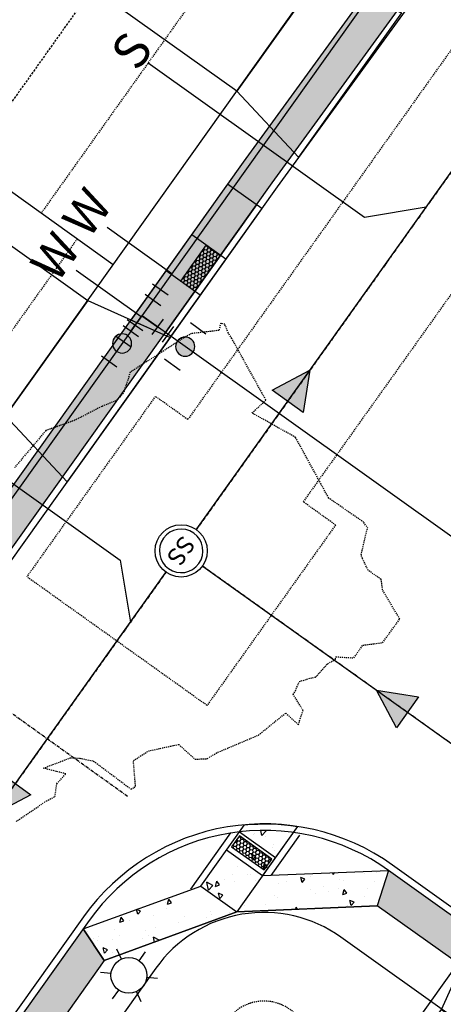
# Model space of a CAD drawing. Units: feet. Extents: x 2157724 to 2163912, y 13668102 to 13677796.
# Drawn here: x 2160957 to 2161004, y 13673221 to 13673332 of the extents above; entities that cross this region are included whole.
import ezdxf
from ezdxf import colors
from ezdxf.entities.mleader import LeaderData, LeaderLine
from ezdxf.enums import TextEntityAlignment as Align
from ezdxf.math import Vec2, Vec3

# ---------------------------------------------------------------- set-up
doc = ezdxf.new("R2010")
doc.units = ezdxf.units.FT
doc.header["$MEASUREMENT"] = 0
doc.set_wipeout_variables(frame=1)
for name, pattern in [('CENTER4', [0.5625, 0.375, -0.0625, 0.0625, -0.0625]), ('HIDDEN', [0.375, 0.25, -0.125]), ('HIDDEN2', [0.1875, 0.125, -0.0625])]:
    doc.linetypes.add(name, pattern=pattern)
for name, color, linetype in [('CE-TOPO-MINR', 39, 'HIDDEN2'), ('CP-ANNO-UTIL-U11', 21, 'Continuous'), ('CP-BLDG-SETBK-U3', 252, 'HIDDEN'), ('CP-DRAIN-E-CNTR-U3', 252, 'CENTER4'), ('CP-DRIVEWAY-U3', 252, 'Continuous'), ('CP-ELEC-LIGHT-U3', 252, 'Continuous'), ('CP-ESMT-WATR-U3', 252, 'HIDDEN2'), ('CP-PROP-LOT-U3', 252, 'Continuous'), ('CP-PROP-ROW-U3', 252, 'Continuous'), ('CP-ROAD-BACK-CURB-U3', 252, 'Continuous'), ('CP-ROAD-CTR-U3', 252, 'CENTER4'), ('CP-ROAD-FACE-CURB-U3', 252, 'Continuous'), ('CP-ROAD-SIDEWALK-U3', 252, 'Continuous'), ('CP-ROAD-SWALK-HATCH-U3', 252, 'Continuous'), ('CP-ROAD-WRAP-U3', 252, 'Continuous'), ('CP-SSWR-FLOW-U2', 51, 'Continuous'), ('CP-SSWR-FLOW-U3', 252, 'Continuous'), ('CP-SSWR-LAT-U3', 252, 'Continuous'), ('CP-SSWR-MHOL-U2', 3, 'Continuous'), ('CP-SSWR-OFF-ESMT-U2', 4, 'HIDDEN2'), ('CP-SSWR-PIPE-U2', 6, 'Continuous'), ('CP-SSWR-PIPE-U3', 252, 'Continuous'), ('CP-UTIL-ESMT-U3', 252, 'HIDDEN2'), ('CP-WATR-LAT-U3', 252, 'Continuous'), ('CP-WATR-PIPE-8in-U3', 252, 'Continuous'), ('CP-WATR-STRC-U3', 252, 'Continuous')]:
    doc.layers.add(name, color=color, linetype=linetype)
doc.styles.add('L60', font='Simplex.shx', dxfattribs={"height": 0.06})
doc.styles.add('L80', font='Simplex.shx', dxfattribs={"height": 0.08})
doc.styles.add('SIMPLEX', font='simplex.shx')
pattern_1 = [(54.5040582274, (0, 0), (0.0414718993154, 0.4310221358204), [0.25, -0.5]), (174.5040582274, (0, 0), (-0.3940120688716, -0.17959534956), [0.25, -0.5]), (114.5040582274, (0, 0), (-0.3525401695562, 0.2514267862605), [-0.5, 0.25])]

# ---------------------------------------------------------------- blocks, each defined once
blk = doc.blocks.new('*U23')
h = blk.add_hatch(color=256)
h.dxf.hatch_style = 1
h.paths.add_polyline_path([(0.267, 2.104), (0.918, -1.186), (-2.104, 0.267)])
for p, q in [((-2.104, 0.267), (0.267, 2.104)), ((0.267, 2.104), (0.918, -1.186)), ((0.918, -1.186), (-2.104, 0.267))]:
    blk.add_line(p, q)
blk = doc.blocks.new('*U32')
blk.add_wipeout([(-2.68, 1.4), (-2.7, 1.36), (-2.73, 1.31), (-2.75, 1.26), (-2.77, 1.21), (-2.79, 1.17), (-2.81, 1.12), (-2.83, 1.07), (-2.85, 1.02), (-2.87, 0.97), (-2.88, 0.92), (-2.9, 0.87), (-2.91, 0.82), (-2.93, 0.77), (-2.94, 0.71), (-2.95, 0.66), (-2.96, 0.61), (-2.97, 0.56), (-2.98, 0.51), (-2.99, 0.46), (-3, 0.4), (-3, 0.35), (-3.01, 0.3), (-3.01, 0.25), (-3.02, 0.19), (-3.02, 0.14), (-3.02, 0.09), (-3.02, 0.04), (-3.02, -0.02), (-3.02, -0.07), (-3.02, -0.12), (-3.02, -0.18), (-3.02, -0.23), (-3.01, -0.28), (-3.01, -0.33), (-3, -0.39), (-2.99, -0.44), (-2.98, -0.49), (-2.98, -0.54), (-2.97, -0.59), (-2.96, -0.65), (-2.94, -0.7), (-2.93, -0.75), (-2.92, -0.8), (-2.9, -0.85), (-2.89, -0.9), (-2.87, -0.95), (-2.85, -1), (-2.84, -1.05), (-2.82, -1.1), (-2.8, -1.15), (-2.78, -1.2), (-2.76, -1.25), (-2.73, -1.29), (-2.71, -1.34), (-2.69, -1.39), (-2.66, -1.44), (-2.64, -1.48), (-2.61, -1.53), (-2.58, -1.57), (-2.56, -1.62), (-2.53, -1.66), (-2.5, -1.71), (-2.47, -1.75), (-2.44, -1.79), (-2.41, -1.83), (-2.37, -1.88), (-2.34, -1.92), (-2.31, -1.96), (-2.27, -2), (-2.24, -2.04), (-2.2, -2.08), (-2.16, -2.11), (-2.13, -2.15), (-2.09, -2.19), (-2.05, -2.22), (-2.01, -2.26), (-1.97, -2.29), (-1.93, -2.33), (-1.89, -2.36), (-1.85, -2.39), (-1.81, -2.43), (-1.76, -2.46), (-1.72, -2.49), (-1.68, -2.52), (-1.63, -2.55), (-1.59, -2.57), (-1.54, -2.6), (-1.5, -2.63), (-1.45, -2.65), (-1.4, -2.68), (-1.36, -2.7), (-1.31, -2.73), (-1.26, -2.75), (-1.21, -2.77), (-1.17, -2.79), (-1.12, -2.81), (-1.07, -2.83), (-1.02, -2.85), (-0.97, -2.87), (-0.92, -2.88), (-0.87, -2.9), (-0.82, -2.91), (-0.77, -2.93), (-0.71, -2.94), (-0.66, -2.95), (-0.61, -2.96), (-0.56, -2.97), (-0.51, -2.98), (-0.46, -2.99), (-0.4, -3), (-0.35, -3), (-0.3, -3.01), (-0.25, -3.01), (-0.19, -3.02), (-0.14, -3.02), (-0.09, -3.02), (-0.04, -3.02), (0.02, -3.02), (0.07, -3.02), (0.12, -3.02), (0.18, -3.02), (0.23, -3.02), (0.28, -3.01), (0.33, -3.01), (0.39, -3), (0.44, -2.99), (0.49, -2.98), (0.54, -2.98), (0.59, -2.97), (0.65, -2.96), (0.7, -2.94), (0.75, -2.93), (0.8, -2.92), (0.85, -2.9), (0.9, -2.89), (0.95, -2.87), (1, -2.85), (1.05, -2.84), (1.1, -2.82), (1.15, -2.8), (1.2, -2.78), (1.25, -2.76), (1.29, -2.73), (1.34, -2.71), (1.39, -2.69), (1.44, -2.66), (1.48, -2.64), (1.53, -2.61), (1.57, -2.58), (1.62, -2.56), (1.66, -2.53), (1.71, -2.5), (1.75, -2.47), (1.79, -2.44), (1.83, -2.41), (1.88, -2.37), (1.92, -2.34), (1.96, -2.31), (2, -2.27), (2.04, -2.24), (2.08, -2.2), (2.11, -2.16), (2.15, -2.13), (2.19, -2.09), (2.22, -2.05), (2.26, -2.01), (2.29, -1.97), (2.33, -1.93), (2.36, -1.89), (2.39, -1.85), (2.43, -1.81), (2.46, -1.76), (2.49, -1.72), (2.52, -1.68), (2.55, -1.63), (2.57, -1.59), (2.6, -1.54), (2.63, -1.5), (2.65, -1.45), (2.68, -1.4), (2.7, -1.36), (2.73, -1.31), (2.75, -1.26), (2.77, -1.21), (2.79, -1.17), (2.81, -1.12), (2.83, -1.07), (2.85, -1.02), (2.87, -0.97), (2.88, -0.92), (2.9, -0.87), (2.91, -0.82), (2.93, -0.77), (2.94, -0.71), (2.95, -0.66), (2.96, -0.61), (2.97, -0.56), (2.98, -0.51), (2.99, -0.46), (3, -0.4), (3, -0.35), (3.01, -0.3), (3.01, -0.25), (3.02, -0.19), (3.02, -0.14), (3.02, -0.09), (3.02, -0.04), (3.02, 0.02), (3.02, 0.07), (3.02, 0.12), (3.02, 0.18), (3.02, 0.23), (3.01, 0.28), (3.01, 0.33), (3, 0.39), (2.99, 0.44), (2.98, 0.49), (2.98, 0.54), (2.97, 0.59), (2.96, 0.65), (2.94, 0.7), (2.93, 0.75), (2.92, 0.8), (2.9, 0.85), (2.89, 0.9), (2.87, 0.95), (2.85, 1), (2.84, 1.05), (2.82, 1.1), (2.8, 1.15), (2.78, 1.2), (2.76, 1.25), (2.73, 1.29), (2.71, 1.34), (2.69, 1.39), (2.66, 1.44), (2.64, 1.48), (2.61, 1.53), (2.58, 1.57), (2.56, 1.62), (2.53, 1.66), (2.5, 1.71), (2.47, 1.75), (2.44, 1.79), (2.41, 1.83), (2.37, 1.88), (2.34, 1.92), (2.31, 1.96), (2.27, 2), (2.24, 2.04), (2.2, 2.08), (2.16, 2.11), (2.13, 2.15), (2.09, 2.19), (2.05, 2.22), (2.01, 2.26), (1.97, 2.29), (1.93, 2.33), (1.89, 2.36), (1.85, 2.39), (1.81, 2.43), (1.76, 2.46), (1.72, 2.49), (1.68, 2.52), (1.63, 2.55), (1.59, 2.57), (1.54, 2.6), (1.5, 2.63), (1.45, 2.65), (1.4, 2.68), (1.36, 2.7), (1.31, 2.73), (1.26, 2.75), (1.21, 2.77), (1.17, 2.79), (1.12, 2.81), (1.07, 2.83), (1.02, 2.85), (0.97, 2.87), (0.92, 2.88), (0.87, 2.9), (0.82, 2.91), (0.77, 2.93), (0.71, 2.94), (0.66, 2.95), (0.61, 2.96), (0.56, 2.97), (0.51, 2.98), (0.46, 2.99), (0.4, 3), (0.35, 3), (0.3, 3.01), (0.25, 3.01), (0.19, 3.02), (0.14, 3.02), (0.09, 3.02), (0.04, 3.02), (-0.02, 3.02), (-0.07, 3.02), (-0.12, 3.02), (-0.18, 3.02), (-0.23, 3.02), (-0.28, 3.01), (-0.33, 3.01), (-0.39, 3), (-0.44, 2.99), (-0.49, 2.98), (-0.54, 2.98), (-0.59, 2.97), (-0.65, 2.96), (-0.7, 2.94), (-0.75, 2.93), (-0.8, 2.92), (-0.85, 2.9), (-0.9, 2.89), (-0.95, 2.87), (-1, 2.85), (-1.05, 2.84), (-1.1, 2.82), (-1.15, 2.8), (-1.2, 2.78), (-1.25, 2.76), (-1.29, 2.73), (-1.34, 2.71), (-1.39, 2.69), (-1.44, 2.66), (-1.48, 2.64), (-1.53, 2.61), (-1.57, 2.58), (-1.62, 2.56), (-1.66, 2.53), (-1.71, 2.5), (-1.75, 2.47), (-1.79, 2.44), (-1.83, 2.41), (-1.88, 2.37), (-1.92, 2.34), (-1.96, 2.31), (-2, 2.27), (-2.04, 2.24), (-2.08, 2.2), (-2.11, 2.16), (-2.15, 2.13), (-2.19, 2.09), (-2.22, 2.05), (-2.26, 2.01), (-2.29, 1.97), (-2.33, 1.93), (-2.36, 1.89), (-2.39, 1.85), (-2.43, 1.81), (-2.46, 1.76), (-2.49, 1.72), (-2.52, 1.68), (-2.55, 1.63), (-2.57, 1.59), (-2.6, 1.54), (-2.63, 1.5), (-2.65, 1.45)])
blk.add_circle((0, 0), 3)
at = {"layer": 'CP-SSWR-MHOL-U2', "color": 252}
for start, end in [(37.7562, 217.7562), (217.7562, 37.7562)]:
    blk.add_arc((0, 0), 2.5, start, end, dxfattribs=at)
at = {"style": 'L60'}
blk.add_text('SS', height=2, rotation=127.7562, dxfattribs=at).set_placement((0, 0), align=Align.MIDDLE_CENTER)
blk = doc.blocks.new('*U47')
at = {"flags": 128}
blk.add_lwpolyline([(-63.64, 645.53), (-63.64, 615.53), (-58.64, 610.53)], dxfattribs=at)
blk = doc.blocks.new('*U62')
for p, q in [((-0.325, 1.645), (-1.511, 0.727)), ((-0.918, 1.186), (0, 0)), ((0, 0), (1.186, 0.918)), ((0.727, 1.511), (1.645, 0.325)), ((0.918, -1.186), (0, 0)), ((1.511, -0.727), (0.325, -1.645))]:
    blk.add_line(p, q)
at = {"layer": 'Defpoints', "color": 250}
for p, q in [((-0.938, 2.436), (-2.124, 1.517)), ((1.517, 2.124), (2.436, 0.938)), ((2.124, -1.517), (0.938, -2.436))]:
    blk.add_line(p, q, dxfattribs=at)
blk = doc.blocks.new('*U21')
h = blk.add_hatch(color=256)
h.dxf.hatch_style = 1
edge = h.paths.add_edge_path()
edge.add_arc((0, 0), 0.75, -412.24378, -52.24378)
blk.add_circle((0, 0), 0.75)
at = {"layer": 'Defpoints', "color": 250}
for p, q in [((-1.664, 0.924), (-0.479, 1.843)), ((0.479, -1.843), (1.664, -0.924))]:
    blk.add_line(p, q, dxfattribs=at)
blk = doc.blocks.new('A$C18a40549')
at = {"layer": 'CP-DRIVEWAY-U3'}
for p, q in [((1.83, 10.23), (1.83, 30.23)), ((1.83, 30.23), (17.83, 30.23)), ((17.83, 30.23), (17.83, 10.23)), ((-0.17, 0.23), (1.83, 10.23)), ((17.83, 10.23), (1.83, 10.23)), ((17.83, 10.23), (19.83, 0.23)), ((19.83, 0.23), (-0.17, 0.23))]:
    blk.add_line(p, q, dxfattribs=at)
blk = doc.blocks.new('*U69')
h = blk.add_hatch(color=256)
h.dxf.hatch_style = 1
h.paths.add_polyline_path([(-0.267, -2.104), (-0.918, 1.186), (2.104, -0.267)])
for p, q in [((-0.267, -2.104), (-0.918, 1.186)), ((-0.918, 1.186), (2.104, -0.267)), ((2.104, -0.267), (-0.267, -2.104))]:
    blk.add_line(p, q)
blk = doc.blocks.new('*U71')
h = blk.add_hatch(color=256)
h.dxf.hatch_style = 1
h.paths.add_polyline_path([(-2.104, 0.267), (1.186, 0.918), (-0.267, -2.104)])
for p, q in [((-2.104, 0.267), (1.186, 0.918)), ((1.186, 0.918), (-0.267, -2.104)), ((-0.267, -2.104), (-2.104, 0.267))]:
    blk.add_line(p, q)
blk = doc.blocks.new('A$C538a00ab')
at = {"layer": 'CP-ELEC-LIGHT-U3'}
for p, q in [((2.23, 4.56), (1.62, 5.61)), ((4.25, 4.56), (4.86, 5.61)), ((1.21, 2.81), (0, 2.81)), ((5.26, 2.81), (6.48, 2.81)), ((2.23, 1.05), (1.62, 0)), ((4.25, 1.05), (4.86, 0))]:
    blk.add_line(p, q, dxfattribs=at)
blk.add_circle((3.24, 2.81), 2.02, dxfattribs=at)
blk = doc.blocks.new('*U55')
at = {"flags": 128}
blk.add_lwpolyline([(-63.64, 645.53), (-63.64, 615.53), (-68.64, 610.53)], dxfattribs=at)
blk = doc.blocks.new('A$C04adaa96')
at = {"layer": 'CP-WATR-LAT-U3'}
for p, q in [((-6.64, 14.51), (0.69, 9.28)), ((-10.12, 9.63), (-2.8, 4.4))]:
    blk.add_line(p, q, dxfattribs=at)
at = {"layer": 'CP-WATR-LAT-U3', "style": 'L80'}
for p in [(3.06, 7.7), (-0.52, 2.71)]:
    blk.add_text('W', height=4, rotation=234.504, dxfattribs=at).set_placement(p, align=Align.MIDDLE_CENTER)

msp = doc.modelspace()

# ---------------------------------------------------------------- hatches: boundary and pattern name
at = {"layer": 'CP-ROAD-SWALK-HATCH-U3'}
h = msp.add_hatch(dxfattribs=at)
h.set_pattern_fill('AR-CONC', color=256, scale=0.8)
h.set_pattern_definition([(104.504, (2160979.2356, 13673233.281), (3.7405, 4.3802), [0.6, -6.6]), (49.504, (2160979.2356, 13673233.281), (-5.5437, 2.5903), [0.48, -5.28]), (154.956, (2160979.5473, 13673233.646), (-1.8032, 6.9705), [0.5099, -5.6091]), (100.69, (2160977.933, 13673234.21), (6.0356, 6.1823), [0.9, -9.9]), (151.14, (2160978.436, 13673234.7254), (-2.003, 10.6126), [0.765, -8.4137]), (45.69, (2160977.933, 13673234.21), (-2.003, 10.6126), [0.72, -7.92]), (75.504, (2160978.723, 13673234.6293), (5.3951, 2.0176), [0.6, -6.6]), (20.504, (2160978.723, 13673234.6293), (-3.5928, 4.9532), [0.48, -5.28]), (125.956, (2160979.173, 13673234.7974), (1.8022, 6.9708), [0.5099, -5.6091]), (92.004, (2160979.2356, 13673233.2812), (-2.11174, 1.62555), [0, -5.216, 0, -5.36, 0, -5.3]), (62.004, (2160979.2356, 13673233.2812), (-1.3469, 3.54554), [0, -3.056, 0, -5.096, 0, -2.02]), (22.004, (2160978.1998, 13673231.8287), (2.6266, 3.37215), [0, -2, 0, -6.24, 0, -8.28]), (12.004, (2160977.7352, 13673231.1774), (2.057, 4.26344), [0, -2.6, 0, -4.144, 0, -5.88])])
h.paths.add_polyline_path([(2160981.43, 13673240.79), (2160977.08, 13673234.68), (2160963.79, 13673229.84), (2160966.16, 13673226.26), (2160981.15, 13673231.78), (2160996.98, 13673232.46), (2160998.29, 13673236.44), (2160984.05, 13673235.85), (2160987.52, 13673240.72, 0.06306)])
h = msp.add_hatch(dxfattribs=at)
h.set_pattern_fill('AR-CONC', color=256, scale=0.8)
h.set_pattern_definition([(104.50406, (2161571.7733, 13672824.636), (3.74051, 4.380203), [0.6, -6.6]), (49.5041, (2161571.7733, 13672824.636), (-5.54374, 2.59033), [0.48, -5.28]), (154.9555, (2161572.085, 13672825.001), (-1.80323, 6.970535), [0.50992, -5.609137]), (100.6883, (2161570.4706, 13672825.565), (6.03558, 6.18235), [0.9, -9.9]), (151.1397, (2161570.974, 13672826.08), (-2.00302, 10.61263), [0.76488, -8.41371]), (45.6882, (2161570.471, 13672825.565), (-2.00302, 10.61263), [0.72, -7.92]), (75.50406, (2161571.261, 13672825.9843), (5.39509, 2.017577), [0.6, -6.6]), (20.5041, (2161571.261, 13672825.984), (-3.592847, 4.953214), [0.48, -5.28]), (125.9555, (2161571.7104, 13672826.1524), (1.802242, 6.97079), [0.50992, -5.609137]), (92.00406, (2161571.7733, 13672824.6362), (-2.1117374, 1.625546), [0, -5.216, 0, -5.36, 0, -5.3]), (62.00406, (2161571.7733, 13672824.6362), (-1.346903, 3.545545), [0, -3.056, 0, -5.096, 0, -2.02]), (22.00406, (2161570.7374, 13672823.1837), (2.6265975, 3.3721496), [0, -2, 0, -6.24, 0, -8.28]), (12.00406, (2161570.273, 13672822.5324), (2.056985, 4.263443), [0, -2.6, 0, -4.144, 0, -5.88])])
h.paths.add_polyline_path([(2161634.78, 13672782.41), (2161631.21, 13672780.13), (2160996.98, 13673232.46), (2160998.29, 13673236.44)])
h = msp.add_hatch(dxfattribs=at)
h.set_pattern_fill('AR-CONC', color=256, scale=0.8)
h.set_pattern_definition([(104.504, (2160868.041, 13673091.359), (3.74051, 4.3802), [0.6, -6.6]), (49.504, (2160868.041, 13673091.359), (-5.54374, 2.59033), [0.48, -5.28]), (154.9555, (2160868.3526, 13673091.724), (-1.80323, 6.97054), [0.50992, -5.60914]), (100.6883, (2160866.738, 13673092.288), (6.03558, 6.18235), [0.9, -9.9]), (151.1397, (2160867.241, 13673092.803), (-2.00302, 10.61263), [0.7649, -8.4137]), (45.688, (2160866.738, 13673092.288), (-2.00302, 10.61263), [0.72, -7.92]), (75.504, (2160867.5285, 13673092.707), (5.39509, 2.01758), [0.6, -6.6]), (20.504, (2160867.5285, 13673092.707), (-3.59285, 4.95321), [0.48, -5.28]), (125.9555, (2160867.978, 13673092.875), (1.80224, 6.97079), [0.50992, -5.60914]), (92.004, (2160868.041, 13673091.359), (-2.111737, 1.625546), [0, -5.216, 0, -5.36, 0, -5.3]), (62.004, (2160868.041, 13673091.359), (-1.346903, 3.545545), [0, -3.056, 0, -5.096, 0, -2.02]), (22.004, (2160867.005, 13673089.9065), (2.626597, 3.37215), [0, -2, 0, -6.24, 0, -8.28]), (12.004, (2160866.5405, 13673089.2552), (2.056985, 4.26344), [0, -2.6, 0, -4.144, 0, -5.88])])
h.paths.add_polyline_path([(2160963.79, 13673229.84), (2160856.2, 13673078.98), (2160859.46, 13673076.66), (2160966.16, 13673226.26)])
at = {"layer": 'CP-ROAD-WRAP-U3'}
h = msp.add_hatch(dxfattribs=at)
h.set_pattern_fill('HONEY', color=256, scale=2, style=0)
h.set_pattern_definition(pattern_1)
h.paths.add_polyline_path([(2160977.68, 13673307), (2160974.77, 13673302.93), (2160976.4, 13673301.77), (2160979.31, 13673305.84)])
h = msp.add_hatch(dxfattribs=at)
h.set_pattern_fill('HONEY', color=256, scale=2, style=0)
h.set_pattern_definition(pattern_1)
h.paths.add_polyline_path([(2160985.11, 13673237.71), (2160984.24, 13673236.49), (2160980.56, 13673239.12), (2160981.43, 13673240.34)])

# ---------------------------------------------------------------- linework, layer by layer
at = {"layer": 'CP-BLDG-SETBK-U3'}
msp.add_line((2161029.31, 13673426.32), (2160800.81, 13673105.93), dxfattribs=at)
at = {"layer": 'CP-DRAIN-E-CNTR-U3'}
msp.add_line((2160968.8, 13673244.79), (2160754.13, 13673398.46), dxfattribs=at)
at = {"layer": 'CP-ESMT-WATR-U3'}
msp.add_line((2160963.13, 13673307.7), (2160904.49, 13673225.48), dxfattribs=at)
at = {"layer": 'CP-PROP-LOT-U3'}
msp.add_line((2160867.91, 13673375.62), (2160967.2, 13673304.8), dxfattribs=at)
at = {"layer": 'CP-PROP-ROW-U3', "elevation": 0, "flags": 128}
msp.add_lwpolyline([(2161627.96, 13672776), (2160992.91, 13673228.91, 0.414214), (2160971.99, 13673225.4), (2160856.44, 13673063.39, 0.414214), (2160862.52, 13673027.12), (2161488.6, 13672580.61, 0.414214), (2161509.52, 13672584.11), (2161631.46, 13672755.08, 0.414214), (2161627.96, 13672776)], format="xyb", dxfattribs=at)
at = {"layer": 'CP-ROAD-BACK-CURB-U3', "elevation": 0, "flags": 128}
msp.add_lwpolyline([(2160857.14, 13673019.59), (2161483.23, 13672573.07, 0.414214), (2161517.05, 13672578.74), (2161638.99, 13672749.71, 0.414214), (2161633.33, 13672783.53), (2160998.29, 13673236.44, 0.414214), (2160964.46, 13673230.78), (2160848.91, 13673068.76, 0.414214)], format="xyb", close=True, dxfattribs=at)
at = {"layer": 'CP-ROAD-CTR-U3'}
for p, q in [((2161059.06, 13673390.54), (2160806.48, 13673036.38)), ((2161675.04, 13672773.13), (2160974.86, 13673272.49))]:
    msp.add_line(p, q, dxfattribs=at)
at = {"layer": 'CP-ROAD-FACE-CURB-U3', "elevation": 0, "flags": 128}
msp.add_lwpolyline([(2160856.71, 13673018.98), (2161482.8, 13672572.46, 0.414214), (2161517.67, 13672578.3), (2161639.6, 13672749.27, 0.414214), (2161633.76, 13672784.14), (2160998.72, 13673237.05, 0.414214), (2160963.85, 13673231.21), (2160848.3, 13673069.19, 0.414214), (2160856.71, 13673018.98)], format="xyb", dxfattribs=at)
at = {"layer": 'CP-ROAD-SIDEWALK-U3'}
for p, q in [((2161629.99, 13672781), (2160996.98, 13673232.46)), ((2160966.16, 13673226.26), (2160852.17, 13673066.44))]:
    msp.add_line(p, q, dxfattribs=at)
at = {"layer": 'CP-ROAD-SIDEWALK-U3', "flags": 128}
msp.add_lwpolyline([(2160998.29, 13673236.44), (2160996.98, 13673232.46), (2160981.15, 13673231.78), (2160966.16, 13673226.26), (2160963.79, 13673229.84), (2160977.08, 13673234.68), (2160982, 13673241.58, -0.063), (2160988.01, 13673241.4), (2160984.05, 13673235.85)], format="xyb", close=True, dxfattribs=at)
at = {"layer": 'CP-ROAD-WRAP-U3'}
for p, q in [((2160980.11, 13673313.86), (2160969.18, 13673298.53)), ((2160983.98, 13673311.1), (2160980.11, 13673313.86)), ((2160983.37, 13673311.54), (2160972.9, 13673296.86)), ((2160983.98, 13673311.1), (2160972.95, 13673295.63)), ((2160979.92, 13673305.4), (2160976.05, 13673308.16)), ((2160977.68, 13673307), (2160974.77, 13673302.93)), ((2160977.01, 13673301.33), (2160973.15, 13673304.09)), ((2160973.6, 13673296.55), (2160969.18, 13673298.53)), ((2160977.08, 13673234.68, 0), (2160982, 13673241.58, 0)), ((2160984.05, 13673235.85, 0), (2160998.29, 13673236.44)), ((2160998.29, 13673236.44), (2160996.98, 13673232.46)), ((2160963.79, 13673229.84), (2160977.08, 13673234.68, 0)), ((2160981.15, 13673231.78, 0), (2160996.98, 13673232.46)), ((2160966.16, 13673226.26), (2160981.15, 13673231.78, 0)), ((2160963.79, 13673229.84), (2160966.16, 13673226.26))]:
    msp.add_line(p, q, dxfattribs=at)
at = {"layer": 'CP-ROAD-WRAP-U3', "elevation": 0}
for points in [[(2160987.9, 13673241.25), (2160981.15, 13673231.78)], [(2160980.43, 13673240.68), (2160975.9, 13673234.32)], [(2160981.43, 13673240.79), (2160985.5, 13673237.88)], [(2160988.24, 13673240.43), (2160985, 13673235.88)], [(2160979.98, 13673238.75), (2160984.05, 13673235.85)], [(2160977.08, 13673234.68), (2160981.15, 13673231.78)]]:
    msp.add_lwpolyline(points, dxfattribs=at)
for points in [[(2160981.43, 13673240.34), (2160980.56, 13673239.12), (2160984.24, 13673236.49), (2160985.11, 13673237.71)], [(2160985.11, 13673237.71), (2160981.43, 13673240.34), (2160980.56, 13673239.12), (2160984.24, 13673236.49)]]:
    msp.add_lwpolyline(points, close=True, dxfattribs=at)
at = {"layer": 'CP-SSWR-OFF-ESMT-U2'}
for p, q in [((2161023.51, 13673354.48), (2160975.61, 13673287.31)), ((2161036.54, 13673345.19), (2160988.64, 13673278.02)), ((2160971.95, 13673289.92), (2160957.43, 13673269.57)), ((2160975.61, 13673287.31), (2160971.95, 13673289.92)), ((2160992.3, 13673275.41), (2160988.64, 13673278.02)), ((2160992.3, 13673275.41), (2160977.78, 13673255.05)), ((2160977.78, 13673255.05), (2160957.43, 13673269.57))]:
    msp.add_line(p, q, dxfattribs=at)
at = {"layer": 'CP-SSWR-PIPE-U2'}
msp.add_line((2160974.86, 13673272.49), (2161143.25, 13673508.59), dxfattribs=at)
at = {"layer": 'CP-SSWR-PIPE-U3'}
for p, q in [((2160813.19, 13673045.8), (2160974.86, 13673272.49)), ((2160974.86, 13673272.49), (2161208.52, 13673105.84))]:
    msp.add_line(p, q, dxfattribs=at)
at = {"layer": 'CP-UTIL-ESMT-U3'}
msp.add_line((2161037.45, 13673420.52), (2160959.06, 13673310.61), dxfattribs=at)
at = {"layer": 'CP-UTIL-ESMT-U3', "elevation": 0, "flags": 128}
msp.add_lwpolyline([(2161622.15, 13672767.86), (2160987.11, 13673220.77, 0.414214), (2160980.13, 13673219.6), (2160864.59, 13673057.58, 0.414214), (2160868.32, 13673035.26), (2161494.41, 13672588.75, 0.414214), (2161501.38, 13672589.92), (2161623.32, 13672760.89, 0.414214)], format="xyb", close=True, dxfattribs=at)
at = {"layer": 'CP-WATR-PIPE-8in-U3'}
for p, q in [((2160970.44, 13673299.02), (2161041.27, 13673398.33)), ((2160953.37, 13673275.09), (2160970.44, 13673299.02)), ((2160975.32, 13673295.53), (2160970.44, 13673299.02))]:
    msp.add_line(p, q, dxfattribs=at)

# ---------------------------------------------------------------- block references
at = {"layer": 'CP-DRIVEWAY-U3'}
for p, rotation in [((2160988.41, 13673316.91), 54.50405822741865), ((2160962.28, 13673280.28), 54.50405822741865), ((2161024.73, 13673218.74), 144.504058236269)]:
    msp.add_blockref('A$C18a40549', p, dxfattribs=dict(at, rotation=rotation))
at = {"layer": 'CP-ELEC-LIGHT-U3', "rotation": 54.50405822741865}
msp.add_blockref('A$C538a00ab', (2160969.36, 13673220.33), dxfattribs=at)
at = {"layer": 'CP-SSWR-FLOW-U2', "xscale": 1.440000000000001, "yscale": 1.440000000000001, "zscale": 1.440000000000001, "rotation": 106.7477966582081}
msp.add_blockref('*U23', (2160988.15, 13673291.11), dxfattribs=at)
at = {"layer": 'CP-SSWR-FLOW-U3', "xscale": 1.440000000000001, "yscale": 1.440000000000001, "zscale": 1.440000000000001, "rotation": 106.7477966582081}
for name, p in [('*U71', (2160998.66, 13673255.52)), ('*U69', (2160954.87, 13673244.46))]:
    msp.add_blockref(name, p, dxfattribs=at)
at = {"layer": 'CP-SSWR-LAT-U3'}
for p, rotation in [((2161533.66, 13673004.54), 54.50401219609003), ((2161320.28, 13673776.04), 144.504012225981)]:
    msp.add_blockref('*U47', p, dxfattribs=dict(at, rotation=rotation))
at = {"layer": 'CP-WATR-LAT-U3', "rotation": 180}
msp.add_blockref('A$C04adaa96', (2160963.69, 13673313.39), dxfattribs=at)
at = {"layer": 'CP-WATR-STRC-U3', "yscale": 1.440000000000001, "zscale": 1.440000000000001}
for name, p, xscale, rotation in [('*U62', (2160970.43, 13673299.02), 1.440000000000001, 286.7477967244292), ('*U21', (2160968.19, 13673295.89), -1.440000000000001, 2.260227644999988), ('*U21', (2160975.32, 13673295.53), -1.440000000000001, 2.260227644999988)]:
    msp.add_blockref(name, p, dxfattribs=dict(at, xscale=xscale, rotation=rotation))

# ---------------------------------------------------------------- texts
at = {"layer": 'CP-SSWR-LAT-U3', "style": 'L80'}
msp.add_text('S', height=4, rotation=54.504, dxfattribs=at).set_placement((2160969.25, 13673328.93), align=Align.MIDDLE_CENTER)

# ---------------------------------------------------------------- next in the draw order: block references
at = {"layer": 'CP-SSWR-MHOL-U2', "xscale": 0.9835903425785343, "yscale": 0.9835903425785343, "zscale": 0.9835903425785343, "rotation": 106.7477966582081}
msp.add_blockref('*U32', (2160974.86, 13673272.49), dxfattribs=at)

# ---------------------------------------------------------------- next in the draw order: hatches: boundary and pattern name
at = {"layer": 'CP-ROAD-SWALK-HATCH-U3'}
h = msp.add_hatch(dxfattribs=at)
h.set_pattern_fill('AR-CONC', color=256, scale=0.8)
h.set_pattern_definition([(104.50406, (2160894.8676, 13673190.2875), (3.74051, 4.380203), [0.6, -6.6]), (49.50406, (2160894.8676, 13673190.2875), (-5.54374, 2.590332), [0.48, -5.28]), (154.9555, (2160895.1793, 13673190.6525), (-1.80323, 6.970535), [0.50992, -5.609137]), (100.68826, (2160893.565, 13673191.2165), (6.03558, 6.18235), [0.9, -9.9]), (151.1397, (2160894.068, 13673191.732), (-2.003025, 10.61263), [0.76488, -8.41371]), (45.6882, (2160893.565, 13673191.2165), (-2.003025, 10.61263), [0.72, -7.92]), (75.50406, (2160894.355, 13673191.6356), (5.39509, 2.017577), [0.6, -6.6]), (20.50406, (2160894.355, 13673191.6356), (-3.592847, 4.953214), [0.48, -5.28]), (125.9555, (2160894.8047, 13673191.804), (1.802242, 6.97079), [0.50992, -5.609137]), (92.00406, (2160894.8676, 13673190.2875), (-2.1117374, 1.625546), [0, -5.216, 0, -5.36, 0, -5.3]), (62.00406, (2160894.8676, 13673190.2875), (-1.346903, 3.545545), [0, -3.056, 0, -5.096, 0, -2.02]), (22.00406, (2160893.8317, 13673188.835), (2.6265975, 3.3721496), [0, -2, 0, -6.24, 0, -8.28]), (12.00406, (2160893.3672, 13673188.1837), (2.056985, 4.263443), [0, -2.6, 0, -4.144, 0, -5.88])])
h.paths.add_polyline_path([(2161406.38, 13672430.44), (2161374.44, 13672385.66), (2161377.7, 13672383.34), (2161409.64, 13672428.12)])
h.paths.add_polyline_path([(2161466.4, 13672514.6), (2161406.38, 13672430.44), (2161409.64, 13672428.12), (2161470.6, 13672513.61, 0.003054), (2161470.77, 13672513.85)])
h.paths.add_polyline_path([(2160839.3, 13672993.62, 0.175668), (2160823.38, 13672998.06, -0.913983), (2160809.98, 13673078.12, 0.175668), (2160823.59, 13673087.5), (2160985.13, 13673314.01), (2161047.05, 13673399.1), (2161043.79, 13673401.43), (2160981.89, 13673316.35), (2160820.33, 13673089.82, -0.175668), (2160808.97, 13673081.99, 0.913983), (2160823.69, 13672994.07, -0.175668), (2160836.98, 13672990.37), (2161462.83, 13672544.02), (2161466.39, 13672546.31, 0.018948), (2161464.94, 13672547.43)])

# ---------------------------------------------------------------- next in the draw order: linework, layer by layer
at = {"layer": 'CE-TOPO-MINR', "color": 39, "linetype": 'HIDDEN2', "lineweight": -3, "elevation": 554}
msp.add_lwpolyline([(2160956.21, 13673241.95), (2160959.64, 13673244.28), (2160960.61, 13673244.78), (2160960.82, 13673246.21), (2160961.82, 13673247.34), (2160959.32, 13673247.98), (2160962.35, 13673249.14), (2160963.4, 13673249.11), (2160964.98, 13673248.77), (2160969.19, 13673245.62), (2160969.55, 13673245.77), (2160969.71, 13673245.92), (2160969.47, 13673248.84), (2160971.18, 13673249.92), (2160974.59, 13673250.66), (2160976.42, 13673248.99), (2160977.82, 13673249.05), (2160978.8, 13673249.68), (2160983.58, 13673251.71), (2160986.67, 13673254.19), (2160988.1, 13673252.89), (2160988.62, 13673254.5), (2160987.52, 13673256.29), (2160987.76, 13673256.7), (2160988.2, 13673257.74), (2160989.26, 13673258.09), (2160990.05, 13673258.26), (2160991.4, 13673259.76), (2160992.29, 13673260.26), (2160992.33, 13673260.54), (2160994.37, 13673260.42), (2160995.36, 13673261.85), (2160997.6, 13673262.13), (2160999.54, 13673264.8), (2160997.61, 13673268.08), (2160997.45, 13673269.28), (2160995.98, 13673270.29), (2160995.33, 13673271.63), (2160995.18, 13673272.03), (2160995.85, 13673274.89), (2160995.95, 13673275.04), (2160995.47, 13673275.72), (2160991.52, 13673278.45), (2160987.78, 13673285.29), (2160982.87, 13673288.04), (2160984.43, 13673289.51), (2160980.58, 13673296.45), (2160980.19, 13673297.05), (2160979.79, 13673298.05), (2160979.33, 13673298.17), (2160979.13, 13673297.36), (2160976.02, 13673297), (2160975.16, 13673296.52), (2160969.11, 13673292.64), (2160968.33, 13673290.25), (2160967.5, 13673289.43), (2160965.89, 13673288.78), (2160962.85, 13673287.22), (2160959.58, 13673286.06), (2160956.03, 13673281.86)], dxfattribs=at)
at = {"layer": 'CP-PROP-ROW-U3'}
msp.add_line((2160816.06, 13673092.87), (2161038.7, 13673405.06), dxfattribs=at)
at = {"layer": 'CP-ROAD-BACK-CURB-U3', "flags": 128}
msp.add_lwpolyline([(2161377.7, 13672383.34), (2161470.6, 13672513.61, 0.414214), (2161464.94, 13672547.43), (2160839.3, 13672993.62, 0.175668), (2160823.38, 13672998.06, -0.913983), (2160809.98, 13673078.12, 0.175668), (2160823.59, 13673087.5), (2160985.13, 13673314.01), (2161047.05, 13673399.11)], format="xyb", dxfattribs=at)
at = {"layer": 'CP-ROAD-FACE-CURB-U3', "flags": 128}
msp.add_lwpolyline([(2161378.31, 13672382.9), (2161471.21, 13672513.17, 0.414214), (2161465.38, 13672548.04), (2160839.74, 13672994.24, 0.175668), (2160823.32, 13672998.81, -0.913983), (2160810.17, 13673077.39, 0.175668), (2160824.2, 13673087.06), (2160985.74, 13673313.57), (2161047.66, 13673398.67)], format="xyb", dxfattribs=at)
at = {"layer": 'CP-ROAD-SIDEWALK-U3', "flags": 128}
msp.add_lwpolyline([(2160800.86, 13673079.01, -0.048394), (2160808.97, 13673081.99, 0.175668), (2160820.33, 13673089.82), (2160981.89, 13673316.35), (2161043.82, 13673401.46)], format="xyb", dxfattribs=at)
at = {"layer": 'CP-WATR-PIPE-8in-U3'}
msp.add_line((2161354.38, 13673025.18), (2160975.32, 13673295.53), dxfattribs=at)

# ---------------------------------------------------------------- next in the draw order: block references
at = {"layer": 'CP-SSWR-LAT-U3', "rotation": 54.50401219609003}
msp.add_blockref('*U55', (2161506.06, 13672965.84), dxfattribs=at)

# ---------------------------------------------------------------- next in the draw order: leaders
at = {"layer": 'CP-ANNO-UTIL-U11'}
ml = msp.add_multileader_mtext('Standard', dxfattribs=at)
ml.set_content('\\pxsm0.8;EXIST EDGE\\POF PVMT', color=256, style='SIMPLEX')
ml.set_leader_properties()
ml.build(insert=Vec2(0, 0))
ml.multileader.update_dxf_attribs({"dogleg_length": 0.05, "arrow_head_size": 3.5, "scale": 50})
ctx = ml.context
ctx.base_point, ctx.scale, ctx.arrow_head_size, ctx.landing_gap_size, ctx.plane_origin, ctx.plane_x_axis, ctx.plane_y_axis = Vec3(2162421.25, 13673475.56), 50, 3.5, 0, Vec3(2162463.58, 13673394.2), Vec3(0.580646, 0.814156), Vec3(-0.814156, 0.580646)
ctx.text_align_type = 2
notes = []
notes.append((ctx, [(1, (1, 1, 0), (2162419.8, 13673473.53), (0.580646, 0.814156), 2.5, [(1, [(2162441.17, 13673520.74)], 0, []), (0, [(2162427.97, 13673457.69)], 0, [])])]))
ctx.mtext.insert, ctx.mtext.text_direction, ctx.mtext.rotation, ctx.mtext.width, ctx.mtext.defined_height, ctx.mtext.alignment, ctx.mtext.line_spacing_factor, ctx.mtext.flow_direction = Vec3(2162439.31, 13673504.33), Vec3(0.580646, 0.814156), 0.004433, 107.2681, 18.73, 3, 3, 5
ml = msp.add_multileader_mtext('Standard', dxfattribs=at)
ml.set_content('\\pxsm0.8;VARIABLE WIDTH PERNANENT WATER EASEMENT\\P(DOC NO 20210173966 OPR)', color=256, style='SIMPLEX')
ml.set_leader_properties()
ml.build(insert=Vec2(0, 0))
ml.multileader.update_dxf_attribs({"dogleg_length": 0.05, "arrow_head_size": 3.5, "scale": 50})
ctx = ml.context
ctx.base_point, ctx.scale, ctx.arrow_head_size, ctx.landing_gap_size, ctx.plane_origin, ctx.plane_x_axis, ctx.plane_y_axis = Vec3(2162364.25, 13673324.92), 50, 3.5, 0, Vec3(2162395.67, 13673336.45), Vec3(0.580646, 0.814156), Vec3(-0.814156, 0.580646)
ctx.text_align_type = 2
notes.append((ctx, [(0, (1, 1, 0), (2162416.91, 13673398.75), (-0.580646, -0.814156), 2.5, [(1, [(2162371.7, 13673460.58), (2162364.62, 13673464.43)], 0, [])])]))
ctx.mtext.insert, ctx.mtext.text_direction, ctx.mtext.rotation, ctx.mtext.width, ctx.mtext.defined_height, ctx.mtext.alignment, ctx.mtext.line_spacing_factor, ctx.mtext.flow_direction = Vec3(2162413.29, 13673398.27), Vec3(0.580646, 0.814156), 0.004433, 107.2681, 18.73, 3, 3, 5
ml = msp.add_multileader_mtext('Standard', dxfattribs=at)
ml.set_content("\\pxsm0.8;6.00' RIGHT-OF-WAY\\PDEDICATION", color=256, style='SIMPLEX')
ml.set_leader_properties()
ml.build(insert=Vec2(0, 0))
ml.multileader.update_dxf_attribs({"dogleg_length": 0.05, "arrow_head_size": 3.5, "scale": 50})
ctx = ml.context
ctx.base_point, ctx.scale, ctx.arrow_head_size, ctx.landing_gap_size, ctx.plane_origin, ctx.plane_x_axis, ctx.plane_y_axis = Vec3(2162267.79, 13673283.37), 50, 3.5, 0, Vec3(2162334.02, 13673246.95), Vec3(0.580646, 0.814156), Vec3(-0.814156, 0.580646)
ctx.text_align_type = 2
notes.append((ctx, [(0, (1, 1, 0), (2162307.07, 13673338.44), (-0.580646, -0.814156), 2.5, [(1, [(2162304.1, 13673365.8), (2162299.61, 13673369.47)], 0, [])])]))
ctx.mtext.insert, ctx.mtext.text_direction, ctx.mtext.rotation, ctx.mtext.width, ctx.mtext.alignment, ctx.mtext.line_spacing_factor, ctx.mtext.flow_direction = Vec3(2162303.99, 13673337.57), Vec3(0.580646, 0.814156), 0.004433, 67.7012, 3, 3, 5
for ctx, leaders in notes:
    for number, flags, end, landing, length, lines in leaders:
        leader = LeaderData()
        leader.index, (leader.has_last_leader_line, leader.has_dogleg_vector, leader.attachment_direction) = number, flags
        leader.last_leader_point, leader.dogleg_vector, leader.dogleg_length = Vec3(end), Vec3(landing), length
        for number, points, colour, breaks in lines:
            line = LeaderLine()
            line.index, line.vertices, line.color, line.breaks = number, Vec3.list(points), colors.encode_raw_color(colour), breaks
            leader.lines.append(line)
        ctx.leaders.append(leader)

doc.saveas('drawing.dxf')
